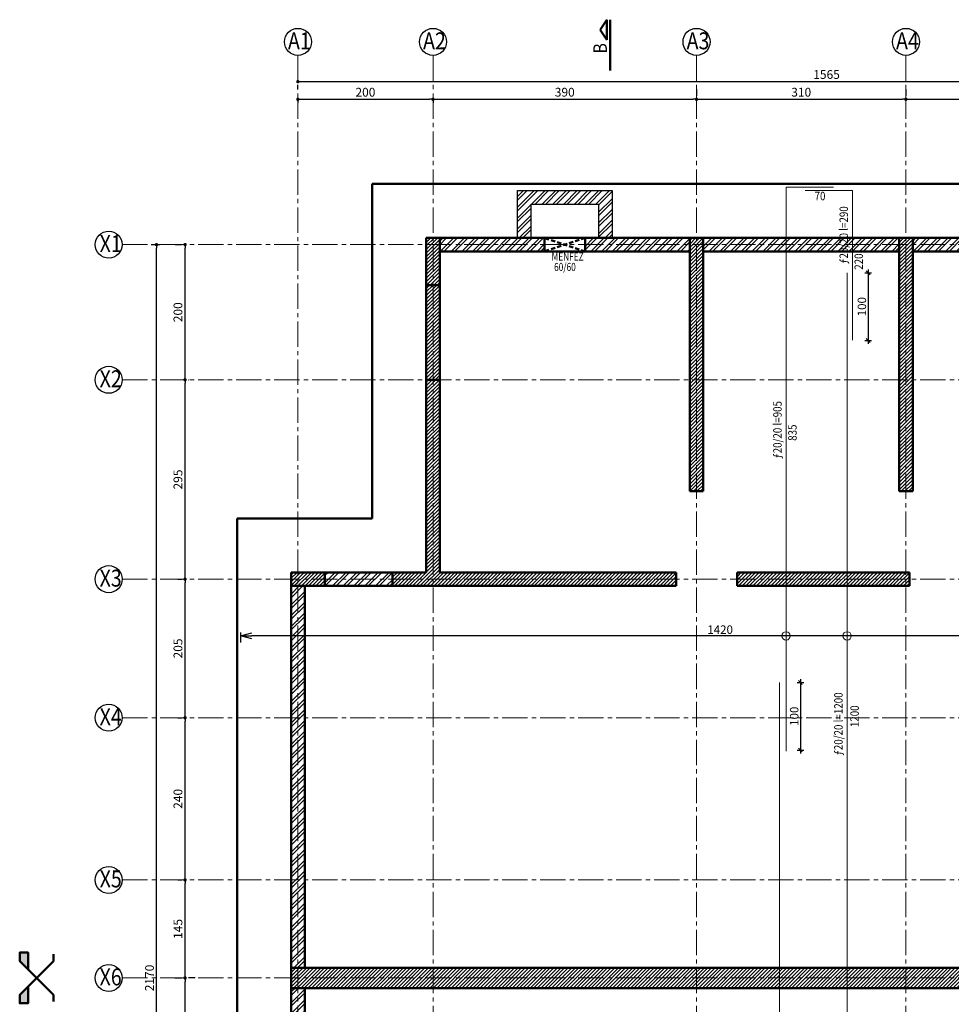
# Model space of a CAD drawing. Extents: x -55650 to -35405, y -12899 to -8697.
# Drawn here: x -55650 to -54271, y -10931 to -9474 of the extents above; entities that cross this region are included whole.
import ezdxf

# ---------------------------------------------------------------- set-up
doc = ezdxf.new("R2010")
doc.units = 0
doc.header["$LTSCALE"] = 50
doc.header["$MEASUREMENT"] = 0
doc.linetypes.add('CENTER2', pattern=[1.125, 0.75, -0.125, 0.125, -0.125])
doc.linetypes.add('HIDDEN2', pattern=[0.1875, 0.125, -0.0625])
doc.layers.get('0').update_dxf_attribs({"linetype": 'CONTINUOUS'})
doc.layers.get('DEFPOINTS').update_dxf_attribs({"linetype": 'CONTINUOUS'})
for name, color, linetype, lineweight in [('AXIS2', 1, 'CONTINUOUS', 20), ('AXIS3', 2, 'CONTINUOUS', 30), ('AXIS4', 3, 'CONTINUOUS', 50), ('BEAM4', 1, 'CONTINUOUS', 50), ('DETAIL3', 2, 'CONTINUOUS', 30), ('ICOLCU', 123, 'CONTINUOUS', 25), ('PENC2', 1, 'CONTINUOUS', 20), ('PENC3', 2, 'CONTINUOUS', 25), ('REBAR', 4, 'CONTINUOUS', 0), ('SECTION4', 3, 'CONTINUOUS', 50), ('tarama', 253, 'CONTINUOUS', 0)]:
    doc.layers.add(name, color=color, linetype=linetype, lineweight=lineweight)
doc.layers.add('döşeme', color=5, linetype='CONTINUOUS')
doc.layers.add('OLCU', color=7, linetype='CONTINUOUS')
doc.styles.add('OLCU', font='sim.shx', dxfattribs={"width": 0.75, "height": 12.5})
doc.styles.add('OLCU0', font='simplex', dxfattribs={"width": 0.7})
doc.styles.add('RomanSTA', font='txt')
doc.dimstyles.new('DIM50', dxfattribs={"dimscale": 0, "dimtxt": 12.5, "dimasz": 8, "dimexe": 5, "dimexo": 15, "dimgap": 3, "dimtad": 1, "dimdec": 1, "dimzin": 9, "dimdsep": 46, "dimtxsty": 'OLCU', "dimblk": 'OBLIQUE', "dimcen": -2, "dimdle": 5, "dimclrd": 256, "dimclre": 256, "dimclrt": 7, "dimadec": 0, "dimazin": 0, "dimtp": 0.5, "dimtfac": 0.8, "dimtdec": 1, "dimtix": 1, "dimtmove": 2, "dimatfit": 3, "dimfxl": 5, "dimfxlon": 1, "dimtvp": 0.2, "dimtolj": 1, "dimtzin": 9, "dimarcsym": 0})
doc.dimstyles.new('OLCEK50', dxfattribs={"dimtxt": 13, "dimasz": 5, "dimexe": 5, "dimexo": 15, "dimgap": 4, "dimtad": 1, "dimdec": 0, "dimrnd": 0.5, "dimzin": 15, "dimdsep": 46, "dimtxsty": 'OLCU0', "dimblk": 'DOT', "dimcen": 0, "dimdle": 5, "dimclrd": 113, "dimclre": 113, "dimclrt": 7, "dimadec": 0, "dimazin": 0, "dimtfac": 1, "dimtdec": 0, "dimtix": 1, "dimtmove": 2, "dimatfit": 3, "dimldrblk": 'CLOSED', "dimfxl": 1, "dimtolj": 1, "dimtzin": 4, "dimlwd": -1, "dimlwe": -1, "dimarcsym": 0})
pattern_1 = [(45, (-1613.1496, -9216.279), (-2.65165043, 2.65165043), [])]
pattern_2 = [(45, (-13971.501, 17222.137), (-7.9549513, 7.9549513), []), (45, (-13966.198, 17222.137), (-7.9549513, 7.9549513), [])]
pattern_3 = [(45, (-24270.733, 11901.333), (-7.9549513, 7.9549513), []), (45, (-24265.43, 11901.333), (-7.9549513, 7.9549513), [])]

# ---------------------------------------------------------------- blocks, each defined once
blk = doc.blocks.new('_Dot')
at = {"color": 0, "linetype": 'ByBlock', "lineweight": -2}
blk.add_line((-0.5, 0), (-1, 0), dxfattribs=at)
at = {"color": 0, "linetype": 'ByBlock', "const_width": 0.5}
blk.add_lwpolyline([(-0.25, 0, 1), (0.25, 0, 1)], format="xyb", close=True, dxfattribs=at)
blk = doc.blocks.new('*D7447')
at = {"layer": 'DEFPOINTS', "color": 0, "transparency": 16777216}
for p in [(-55238.2, -9575.1), (-55038.2, -9575.1), (-55038.2, -9592.2)]:
    blk.add_point(p, dxfattribs=at)
at = {"layer": 'ICOLCU', "color": 113, "transparency": 16777216}
for p, q in [((-55238.2, -9590.1), (-55238.2, -9597.2)), ((-55233.2, -9592.2), (-55043.2, -9592.2)), ((-55038.2, -9590.1), (-55038.2, -9597.2))]:
    blk.add_line(p, q, dxfattribs=at)
at = {"layer": 'ICOLCU', "color": 113, "transparency": 16777216, "xscale": 5, "yscale": 5, "zscale": 5, "rotation": 180}
blk.add_blockref('_Dot', (-55238.2, -9592.2), dxfattribs=at)
at = {"layer": 'ICOLCU', "color": 113, "transparency": 16777216, "xscale": 5, "yscale": 5, "zscale": 5}
blk.add_blockref('_Dot', (-55038.2, -9592.2), dxfattribs=at)
at = {"layer": 'ICOLCU', "color": 7, "transparency": 16777216, "insert": (-55138.2, -9581.7), "char_height": 13, "attachment_point": 5, "style": 'OLCU0'}
blk.add_mtext('\\A1;200', dxfattribs=at)
blk = doc.blocks.new('_Closed')
at = {"color": 0, "linetype": 'ByBlock', "lineweight": -2}
for p, q in [((-1, 0.17), (0, 0)), ((-1, 0.17), (-1, -0.17)), ((0, 0), (-1, -0.17)), ((0, 0), (-1, 0))]:
    blk.add_line(p, q, dxfattribs=at)
blk = doc.blocks.new('*D7448')
at = {"layer": 'DEFPOINTS', "color": 0, "transparency": 16777216}
for p in [(-55038.2, -9575.1), (-54648.2, -9592.2), (-54648.2, -9592.2)]:
    blk.add_point(p, dxfattribs=at)
at = {"layer": 'ICOLCU', "color": 113, "transparency": 16777216}
for p, q in [((-54648.2, -9577.2), (-54648.2, -9587.2)), ((-55038.2, -9590.1), (-55038.2, -9597.2)), ((-55033.2, -9592.2), (-54653.2, -9592.2))]:
    blk.add_line(p, q, dxfattribs=at)
at = {"layer": 'ICOLCU', "color": 113, "transparency": 16777216, "xscale": 5, "yscale": 5, "zscale": 5, "rotation": 180}
blk.add_blockref('_Dot', (-55038.2, -9592.2), dxfattribs=at)
at = {"layer": 'ICOLCU', "color": 113, "transparency": 16777216, "xscale": 5, "yscale": 5, "zscale": 5}
blk.add_blockref('_Dot', (-54648.2, -9592.2), dxfattribs=at)
at = {"layer": 'ICOLCU', "color": 7, "transparency": 16777216, "insert": (-54843.2, -9581.7), "char_height": 13, "attachment_point": 5, "style": 'OLCU0'}
blk.add_mtext('\\A1;390', dxfattribs=at)
blk = doc.blocks.new('*D7449')
at = {"layer": 'DEFPOINTS', "color": 0, "transparency": 16777216}
for p in [(-54648.2, -9592.2), (-54338.2, -9592.2), (-54338.2, -9592.2)]:
    blk.add_point(p, dxfattribs=at)
at = {"layer": 'ICOLCU', "color": 113, "transparency": 16777216}
for p, q in [((-54648.2, -9577.2), (-54648.2, -9587.2)), ((-54338.2, -9577.2), (-54338.2, -9587.2)), ((-54643.2, -9592.2), (-54343.2, -9592.2))]:
    blk.add_line(p, q, dxfattribs=at)
at = {"layer": 'ICOLCU', "color": 113, "transparency": 16777216, "xscale": 5, "yscale": 5, "zscale": 5, "rotation": 180}
blk.add_blockref('_Dot', (-54648.2, -9592.2), dxfattribs=at)
at = {"layer": 'ICOLCU', "color": 113, "transparency": 16777216, "xscale": 5, "yscale": 5, "zscale": 5}
blk.add_blockref('_Dot', (-54338.2, -9592.2), dxfattribs=at)
at = {"layer": 'ICOLCU', "color": 7, "transparency": 16777216, "insert": (-54493.2, -9581.7), "char_height": 13, "attachment_point": 5, "style": 'OLCU0'}
blk.add_mtext('\\A1;310', dxfattribs=at)
blk = doc.blocks.new('*D7450')
at = {"layer": 'DEFPOINTS', "color": 0, "transparency": 16777216}
for p in [(-54338.2, -9592.2), (-53993.2, -9592.2), (-53993.2, -9592.2)]:
    blk.add_point(p, dxfattribs=at)
at = {"layer": 'ICOLCU', "color": 113, "transparency": 16777216}
for p, q in [((-54338.2, -9577.2), (-54338.2, -9587.2)), ((-53993.2, -9577.2), (-53993.2, -9587.2)), ((-54333.2, -9592.2), (-53998.2, -9592.2))]:
    blk.add_line(p, q, dxfattribs=at)
at = {"layer": 'ICOLCU', "color": 113, "transparency": 16777216, "xscale": 5, "yscale": 5, "zscale": 5, "rotation": 180}
blk.add_blockref('_Dot', (-54338.2, -9592.2), dxfattribs=at)
at = {"layer": 'ICOLCU', "color": 113, "transparency": 16777216, "xscale": 5, "yscale": 5, "zscale": 5}
blk.add_blockref('_Dot', (-53993.2, -9592.2), dxfattribs=at)
at = {"layer": 'ICOLCU', "color": 7, "transparency": 16777216, "insert": (-54165.7, -9581.7), "char_height": 13, "attachment_point": 5, "style": 'OLCU0'}
blk.add_mtext('\\A1;345', dxfattribs=at)
blk = doc.blocks.new('*D7452')
at = {"layer": 'DEFPOINTS', "color": 0, "transparency": 16777216}
for p in [(-55238.2, -9562.8), (-53673.2, -9562.8), (-53673.2, -9566)]:
    blk.add_point(p, dxfattribs=at)
at = {"layer": 'ICOLCU', "color": 113, "transparency": 16777216}
for p, q in [((-55238.2, -9577.8), (-55238.2, -9571)), ((-55233.2, -9566), (-53678.2, -9566)), ((-53673.2, -9577.8), (-53673.2, -9571))]:
    blk.add_line(p, q, dxfattribs=at)
at = {"layer": 'ICOLCU', "color": 113, "transparency": 16777216, "xscale": 5, "yscale": 5, "zscale": 5, "rotation": 180}
blk.add_blockref('_Dot', (-55238.2, -9566), dxfattribs=at)
at = {"layer": 'ICOLCU', "color": 113, "transparency": 16777216, "xscale": 5, "yscale": 5, "zscale": 5}
blk.add_blockref('_Dot', (-53673.2, -9566), dxfattribs=at)
at = {"layer": 'ICOLCU', "color": 7, "transparency": 16777216, "insert": (-54455.7, -9555.5), "char_height": 13, "attachment_point": 5, "style": 'OLCU0'}
blk.add_mtext('\\A1;1565', dxfattribs=at)
blk = doc.blocks.new('*D7457')
at = {"layer": 'DEFPOINTS', "color": 0, "transparency": 16777216}
for p in [(-55405.2, -10892.2), (-55405.2, -10892.2), (-55405.2, -11037.2)]:
    blk.add_point(p, dxfattribs=at)
at = {"layer": 'ICOLCU', "color": 113, "transparency": 16777216}
for p, q in [((-55390.2, -10892.2), (-55400.2, -10892.2)), ((-55405.2, -11032.2), (-55405.2, -10897.2)), ((-55420.2, -11037.2), (-55410.2, -11037.2))]:
    blk.add_line(p, q, dxfattribs=at)
at = {"layer": 'ICOLCU', "color": 113, "transparency": 16777216, "xscale": 5, "yscale": 5, "zscale": 5}
for p, rotation in [((-55405.2, -10892.2), 90), ((-55405.2, -11037.2), 270)]:
    blk.add_blockref('_Dot', p, dxfattribs=dict(at, rotation=rotation))
at = {"layer": 'ICOLCU', "color": 7, "transparency": 16777216, "insert": (-55415.7, -10964.7), "char_height": 13, "attachment_point": 5, "rotation": 90, "style": 'OLCU0'}
blk.add_mtext('\\A1;145', dxfattribs=at)
blk = doc.blocks.new('*D7458')
at = {"layer": 'DEFPOINTS', "color": 0, "transparency": 16777216}
for p in [(-55405.2, -10747.2), (-55400.7, -10747.2), (-55405.2, -10892.2)]:
    blk.add_point(p, dxfattribs=at)
at = {"layer": 'ICOLCU', "color": 113, "transparency": 16777216}
for p, q in [((-55415.7, -10747.2), (-55410.2, -10747.2)), ((-55405.2, -10887.2), (-55405.2, -10752.2)), ((-55420.2, -10892.2), (-55410.2, -10892.2))]:
    blk.add_line(p, q, dxfattribs=at)
at = {"layer": 'ICOLCU', "color": 113, "transparency": 16777216, "xscale": 5, "yscale": 5, "zscale": 5}
for p, rotation in [((-55405.2, -10747.2), 90), ((-55405.2, -10892.2), 270)]:
    blk.add_blockref('_Dot', p, dxfattribs=dict(at, rotation=rotation))
at = {"layer": 'ICOLCU', "color": 7, "transparency": 16777216, "insert": (-55415.7, -10819.7), "char_height": 13, "attachment_point": 5, "rotation": 90, "style": 'OLCU0'}
blk.add_mtext('\\A1;145', dxfattribs=at)
blk = doc.blocks.new('*D7459')
at = {"layer": 'DEFPOINTS', "color": 0, "transparency": 16777216}
for p in [(-55405.2, -10507.2), (-55400.7, -10507.2), (-55400.7, -10747.2)]:
    blk.add_point(p, dxfattribs=at)
at = {"layer": 'ICOLCU', "color": 113, "transparency": 16777216}
for p, q in [((-55415.7, -10507.2), (-55410.2, -10507.2)), ((-55405.2, -10742.2), (-55405.2, -10512.2)), ((-55415.7, -10747.2), (-55410.2, -10747.2))]:
    blk.add_line(p, q, dxfattribs=at)
at = {"layer": 'ICOLCU', "color": 113, "transparency": 16777216, "xscale": 5, "yscale": 5, "zscale": 5}
for p, rotation in [((-55405.2, -10507.2), 90), ((-55405.2, -10747.2), 270)]:
    blk.add_blockref('_Dot', p, dxfattribs=dict(at, rotation=rotation))
at = {"layer": 'ICOLCU', "color": 7, "transparency": 16777216, "insert": (-55415.7, -10627.2), "char_height": 13, "attachment_point": 5, "rotation": 90, "style": 'OLCU0'}
blk.add_mtext('\\A1;240', dxfattribs=at)
blk = doc.blocks.new('*D7460')
at = {"layer": 'DEFPOINTS', "color": 0, "transparency": 16777216}
for p in [(-55405.2, -10302.2), (-55400.7, -10302.2), (-55400.7, -10507.2)]:
    blk.add_point(p, dxfattribs=at)
at = {"layer": 'ICOLCU', "color": 113, "transparency": 16777216}
for p, q in [((-55415.7, -10302.2), (-55410.2, -10302.2)), ((-55405.2, -10502.2), (-55405.2, -10307.2)), ((-55415.7, -10507.2), (-55410.2, -10507.2))]:
    blk.add_line(p, q, dxfattribs=at)
at = {"layer": 'ICOLCU', "color": 113, "transparency": 16777216, "xscale": 5, "yscale": 5, "zscale": 5}
for p, rotation in [((-55405.2, -10302.2), 90), ((-55405.2, -10507.2), 270)]:
    blk.add_blockref('_Dot', p, dxfattribs=dict(at, rotation=rotation))
at = {"layer": 'ICOLCU', "color": 7, "transparency": 16777216, "insert": (-55415.7, -10404.7), "char_height": 13, "attachment_point": 5, "rotation": 90, "style": 'OLCU0'}
blk.add_mtext('\\A1;205', dxfattribs=at)
blk = doc.blocks.new('*D7461')
at = {"layer": 'DEFPOINTS', "color": 0, "transparency": 16777216}
for p in [(-55415.7, -10007.2), (-55405.2, -10007.2), (-55400.7, -10302.2)]:
    blk.add_point(p, dxfattribs=at)
at = {"layer": 'ICOLCU', "color": 113, "transparency": 16777216}
for p, q in [((-55400.7, -10007.2), (-55400.2, -10007.2)), ((-55405.2, -10297.2), (-55405.2, -10012.2)), ((-55415.7, -10302.2), (-55410.2, -10302.2))]:
    blk.add_line(p, q, dxfattribs=at)
at = {"layer": 'ICOLCU', "color": 113, "transparency": 16777216, "xscale": 5, "yscale": 5, "zscale": 5}
for p, rotation in [((-55405.2, -10007.2), 90), ((-55405.2, -10302.2), 270)]:
    blk.add_blockref('_Dot', p, dxfattribs=dict(at, rotation=rotation))
at = {"layer": 'ICOLCU', "color": 7, "transparency": 16777216, "insert": (-55415.7, -10154.7), "char_height": 13, "attachment_point": 5, "rotation": 90, "style": 'OLCU0'}
blk.add_mtext('\\A1;295', dxfattribs=at)
blk = doc.blocks.new('*D7462')
at = {"layer": 'DEFPOINTS', "color": 0, "transparency": 16777216}
for p in [(-55405.2, -9807.2), (-55404.6, -9807.2), (-55415.7, -10007.2)]:
    blk.add_point(p, dxfattribs=at)
at = {"layer": 'ICOLCU', "color": 113, "transparency": 16777216}
for p, q in [((-55419.6, -9807.2), (-55410.2, -9807.2)), ((-55405.2, -10002.2), (-55405.2, -9812.2)), ((-55400.7, -10007.2), (-55400.2, -10007.2))]:
    blk.add_line(p, q, dxfattribs=at)
at = {"layer": 'ICOLCU', "color": 113, "transparency": 16777216, "xscale": 5, "yscale": 5, "zscale": 5}
for p, rotation in [((-55405.2, -9807.2), 90), ((-55405.2, -10007.2), 270)]:
    blk.add_blockref('_Dot', p, dxfattribs=dict(at, rotation=rotation))
at = {"layer": 'ICOLCU', "color": 7, "transparency": 16777216, "insert": (-55415.7, -9907.2), "char_height": 13, "attachment_point": 5, "rotation": 90, "style": 'OLCU0'}
blk.add_mtext('\\A1;200', dxfattribs=at)
blk = doc.blocks.new('*D7463')
at = {"layer": 'DEFPOINTS', "color": 0, "transparency": 16777216}
for p in [(-55470.4, -9807.2), (-55447.4, -9807.2), (-55470.4, -11977.2)]:
    blk.add_point(p, dxfattribs=at)
at = {"layer": 'ICOLCU', "color": 113, "transparency": 16777216}
for p, q in [((-55455.4, -9807.2), (-55442.4, -9807.2)), ((-55447.4, -11972.2), (-55447.4, -9812.2)), ((-55455.4, -11977.2), (-55442.4, -11977.2))]:
    blk.add_line(p, q, dxfattribs=at)
at = {"layer": 'ICOLCU', "color": 113, "transparency": 16777216, "xscale": 5, "yscale": 5, "zscale": 5}
for p, rotation in [((-55447.4, -9807.2), 90), ((-55447.4, -11977.2), 270)]:
    blk.add_blockref('_Dot', p, dxfattribs=dict(at, rotation=rotation))
at = {"layer": 'ICOLCU', "color": 7, "transparency": 16777216, "insert": (-55457.9, -10892.2), "char_height": 13, "attachment_point": 5, "rotation": 90, "style": 'OLCU0'}
blk.add_mtext('\\A1;2170', dxfattribs=at)
blk = doc.blocks.new('_Open30')
at = {"color": 0, "linetype": 'ByBlock', "lineweight": -2}
for p, q in [((-1, 0.268), (0, 0)), ((0, 0), (-1, -0.268)), ((0, 0), (-1, 0))]:
    blk.add_line(p, q, dxfattribs=at)
blk = doc.blocks.new('*D7492')
at = {"layer": 'DEFPOINTS', "color": 0, "transparency": 16777216}
for p in [(-55323.2, -10348), (-53903.2, -10348), (-55323.2, -10386.1)]:
    blk.add_point(p, dxfattribs=at)
at = {"layer": 'döşeme', "lineweight": -2, "transparency": 16777216}
for p, q in [((-55323.2, -10381.1), (-55323.2, -10396.1)), ((-53920.2, -10386.1), (-55306.2, -10386.1)), ((-53903.2, -10381.1), (-53903.2, -10396.1))]:
    blk.add_line(p, q, dxfattribs=at)
at = {"layer": 'döşeme', "lineweight": -2, "transparency": 16777216, "xscale": 17, "yscale": 17, "zscale": 17, "rotation": 180}
blk.add_blockref('_Open30', (-55323.2, -10386.1), dxfattribs=at)
at = {"layer": 'döşeme', "lineweight": -2, "transparency": 16777216, "xscale": 17, "yscale": 17, "zscale": 17}
blk.add_blockref('_Open30', (-53903.2, -10386.1), dxfattribs=at)
at = {"layer": 'döşeme', "color": 7, "transparency": 16777216, "insert": (-54613.2, -10376.8), "char_height": 12.5, "attachment_point": 5, "style": 'OLCU'}
blk.add_mtext('\\A1;1420', dxfattribs=at)
blk = doc.blocks.new('_Oblique')
at = {"layer": 'OLCU', "color": 0}
blk.add_line((-0.35, -0.35), (0.35, 0.35), dxfattribs=at)
blk = doc.blocks.new('*D7498')
at = {"layer": 'DEFPOINTS', "color": 0, "transparency": 16777216}
for p in [(-54425.3, -9849), (-54425.3, -9949), (-54394.1, -9949)]:
    blk.add_point(p, dxfattribs=at)
at = {"layer": 'döşeme', "lineweight": -2, "transparency": 16777216}
for p, q in [((-54394.1, -9844), (-54394.1, -9954)), ((-54399.1, -9849), (-54389.1, -9849)), ((-54399.1, -9949), (-54389.1, -9949))]:
    blk.add_line(p, q, dxfattribs=at)
at = {"layer": 'döşeme', "lineweight": -2, "transparency": 16777216, "xscale": 8, "yscale": 8, "zscale": 8}
for p, rotation in [((-54394.1, -9849), 90), ((-54394.1, -9949), 270)]:
    blk.add_blockref('_Oblique', p, dxfattribs=dict(at, rotation=rotation))
at = {"layer": 'döşeme', "color": 7, "transparency": 16777216, "insert": (-54403.4, -9899), "char_height": 12.5, "attachment_point": 5, "rotation": 90, "style": 'OLCU'}
blk.add_mtext('\\A1;100', dxfattribs=at)
blk = doc.blocks.new('*D7499')
at = {"layer": 'DEFPOINTS', "color": 0, "transparency": 16777216}
for p in [(-54525.5, -10455), (-54525.5, -10555), (-54494.4, -10555)]:
    blk.add_point(p, dxfattribs=at)
at = {"layer": 'döşeme', "lineweight": -2, "transparency": 16777216}
for p, q in [((-54499.4, -10455), (-54489.4, -10455)), ((-54494.4, -10450), (-54494.4, -10560)), ((-54499.4, -10555), (-54489.4, -10555))]:
    blk.add_line(p, q, dxfattribs=at)
at = {"layer": 'döşeme', "lineweight": -2, "transparency": 16777216, "xscale": 8, "yscale": 8, "zscale": 8}
for p, rotation in [((-54494.4, -10455), 90), ((-54494.4, -10555), 270)]:
    blk.add_blockref('_Oblique', p, dxfattribs=dict(at, rotation=rotation))
at = {"layer": 'döşeme', "color": 7, "transparency": 16777216, "insert": (-54503.6, -10505), "char_height": 12.5, "attachment_point": 5, "rotation": 90, "style": 'OLCU'}
blk.add_mtext('\\A1;100', dxfattribs=at)

msp = doc.modelspace()

# ---------------------------------------------------------------- hatches: boundary and pattern name
at = {"layer": 'SECTION4', "linetype": 'Continuous'}
for points in [[(-55637.46, -10854.68), (-55649.96, -10854.68), (-55649.96, -10867.18), (-55637.46, -10879.68)], [(-55637.46, -10904.68), (-55649.96, -10917.18), (-55649.96, -10929.68), (-55637.46, -10929.68)]]:
    msp.add_hatch(color=3, dxfattribs=at).paths.add_polyline_path(points)
at = {"layer": 'tarama'}
h = msp.add_hatch(dxfattribs=at)
h.set_pattern_fill('ANSI32', color=256, scale=30, style=0)
h.set_pattern_definition(pattern_3)
h.paths.add_polyline_path([(-54773.15, -9727.18), (-54913.15, -9727.18), (-54913.15, -9797.18), (-54893.15, -9797.18), (-54893.15, -9747.18), (-54793.15, -9747.18), (-54793.15, -9797.18), (-54773.15, -9797.18)])
h = msp.add_hatch(dxfattribs=at)
h.set_pattern_fill('ANSI31', color=256, scale=30, style=0)
h.set_pattern_definition(pattern_1)
h.paths.add_polyline_path([(-55028.15, -9797.18), (-55048.15, -9797.18), (-55048.15, -9867.18), (-55028.15, -9867.18)])
h = msp.add_hatch(dxfattribs=at)
h.set_pattern_fill('ANSI32', color=256, scale=30, style=0)
h.set_pattern_definition(pattern_2)
h.paths.add_polyline_path([(-54813.15, -9797.18), (-54813.15, -9817.18), (-54658.15, -9817.18), (-54658.15, -9797.18)])
h.paths.add_polyline_path([(-54873.15, -9817.18), (-54873.15, -9797.18), (-55028.15, -9797.18), (-55028.15, -9817.18)])
h = msp.add_hatch(dxfattribs=at)
h.set_pattern_fill('ANSI31', color=256, scale=30, style=0)
h.set_pattern_definition(pattern_1)
h.paths.add_polyline_path([(-54638.15, -9797.18), (-54658.15, -9797.18), (-54658.15, -10172.18), (-54638.15, -10172.18)])
h = msp.add_hatch(dxfattribs=at)
h.set_pattern_fill('ANSI32', color=256, scale=30, style=0)
h.set_pattern_definition(pattern_2)
h.paths.add_polyline_path([(-54638.15, -9797.18), (-54638.15, -9817.18), (-54348.15, -9817.18), (-54348.15, -9797.18)])
h = msp.add_hatch(dxfattribs=at)
h.set_pattern_fill('ANSI31', color=256, scale=30, style=0)
h.set_pattern_definition(pattern_1)
h.paths.add_polyline_path([(-54328.15, -9797.18), (-54348.15, -9797.18), (-54348.15, -10172.18), (-54328.15, -10172.18)])
h = msp.add_hatch(dxfattribs=at)
h.set_pattern_fill('ANSI32', color=256, scale=30, style=0)
h.set_pattern_definition(pattern_2)
h.paths.add_polyline_path([(-54135.65, -9797.18), (-54135.65, -9817.18), (-54003.15, -9817.18), (-54003.15, -9797.18)])
h.paths.add_polyline_path([(-54195.65, -9817.18), (-54195.65, -9797.18), (-54328.15, -9797.18), (-54328.15, -9817.18)])
h = msp.add_hatch(dxfattribs=at)
h.set_pattern_fill('ANSI31', color=256, scale=30, style=0)
h.set_pattern_definition([(45, (-13971.501, 17172.1372), (-2.65165043, 2.65165043), [])])
h.paths.add_polyline_path([(-55028.15, -9867.18), (-55048.15, -9867.18), (-55048.15, -10007.18), (-55028.15, -10007.18)])
h = msp.add_hatch(dxfattribs=at)
h.set_pattern_fill('ANSI31', color=256, scale=30, style=0)
h.set_pattern_definition(pattern_1)
h.paths.add_polyline_path([(-55048.15, -10292.18), (-55098.15, -10292.18), (-55098.15, -10312.18), (-54678.15, -10312.18), (-54678.15, -10292.18), (-55028.19, -10292.18), (-55028.15, -10007.18), (-55048.15, -10007.18)])
h = msp.add_hatch(dxfattribs=at)
h.set_pattern_fill('ANSI31', color=256, scale=30, style=0)
h.set_pattern_definition(pattern_1)
h.paths.add_polyline_path([(-55248.15, -10292.18), (-55248.15, -10312.18), (-55198.15, -10312.18), (-55198.15, -10292.18)])
h = msp.add_hatch(dxfattribs=at)
h.set_pattern_fill('ANSI32', color=256, scale=30, style=0)
h.set_pattern_definition(pattern_3)
h.paths.add_polyline_path([(-55098.15, -10312.18), (-55098.15, -10292.18), (-55198.15, -10292.18), (-55198.15, -10312.18)])
h = msp.add_hatch(dxfattribs=at)
h.set_pattern_fill('ANSI31', color=256, scale=30, style=0)
h.set_pattern_definition(pattern_1)
h.paths.add_polyline_path([(-54333.15, -10312.18), (-54333.15, -10292.18), (-54588.15, -10292.18), (-54588.15, -10312.18)])
h = msp.add_hatch(dxfattribs=at)
h.set_pattern_fill('ANSI32', color=256, scale=30, style=0)
h.set_pattern_definition(pattern_2)
h.paths.add_polyline_path([(-55228.15, -10312.18), (-55248.15, -10312.18), (-55248.15, -10877.18), (-55228.15, -10877.18)])
h = msp.add_hatch(dxfattribs=at)
h.set_pattern_fill('ANSI31', color=256, scale=30, style=0)
h.set_pattern_definition(pattern_1)
h.paths.add_polyline_path([(-53843.15, -10907.18), (-53843.15, -10877.18), (-55248.15, -10877.18), (-55248.15, -10907.18)])
h = msp.add_hatch(dxfattribs=at)
h.set_pattern_fill('ANSI32', color=256, scale=30, style=0)
h.set_pattern_definition(pattern_2)
h.paths.add_polyline_path([(-55228.15, -10907.18), (-55248.15, -10907.18), (-55248.15, -11472.18), (-55228.15, -11472.18)])

# ---------------------------------------------------------------- linework, layer by layer
at = {"layer": 'AXIS2', "color": 8, "linetype": 'CENTER2'}
for p, q in [((-55238.15, -9527.18), (-55238.15, -12257.18)), ((-55038.15, -9527.18), (-55038.15, -12257.18)), ((-54648.15, -9527.18), (-54648.15, -12257.18)), ((-54338.15, -9527.18), (-54338.15, -12257.18)), ((-55498.15, -9807.18), (-53673.15, -9807.18)), ((-55498.15, -10007.18), (-53673.15, -10007.18)), ((-55498.15, -10302.18), (-53673.15, -10302.18)), ((-55498.15, -10507.18), (-53673.15, -10507.18)), ((-55498.15, -10747.18), (-53673.15, -10747.18)), ((-55498.15, -10892.18), (-53673.15, -10892.18))]:
    msp.add_line(p, q, dxfattribs=at)
at = {"layer": 'AXIS3', "color": 2, "linetype": 'Continuous'}
for centre in [(-55238.15, -9507.18), (-55038.15, -9507.18), (-54648.15, -9507.18), (-54338.15, -9507.18), (-55518.15, -9807.18), (-55518.15, -10007.18), (-55518.15, -10302.18), (-55518.15, -10507.18), (-55518.15, -10747.18), (-55518.15, -10892.18)]:
    msp.add_circle(centre, 20, dxfattribs=at)
at = {"layer": 'BEAM4', "color": 2, "linetype": 'Continuous'}
for p, q in [((-53903.15, -9717.18), (-55128.15, -9717.18)), ((-55128.15, -10212.18), (-55128.15, -9717.18)), ((-55028.15, -9797.18), (-55048.15, -9797.18)), ((-55048.15, -9797.18), (-55048.15, -9867.18)), ((-55028.15, -9867.18), (-55028.15, -9797.18)), ((-54873.15, -9797.18), (-55028.15, -9797.18)), ((-54658.15, -9797.18), (-54813.15, -9797.18)), ((-54638.15, -9797.18), (-54658.15, -9797.18)), ((-54658.15, -9797.18), (-54658.15, -10172.18)), ((-54638.15, -10172.18), (-54638.15, -9797.18)), ((-54348.15, -9797.18), (-54638.15, -9797.18)), ((-54348.15, -9797.18), (-54328.15, -9797.18)), ((-54348.15, -10172.18), (-54348.15, -9797.18)), ((-54328.15, -9797.18), (-54328.15, -10172.18)), ((-54003.15, -9797.18), (-54328.15, -9797.18)), ((-54873.15, -9817.18), (-55028.15, -9817.18)), ((-54658.15, -9817.18), (-54813.15, -9817.18)), ((-54348.15, -9817.18), (-54638.15, -9817.18)), ((-54003.15, -9817.18), (-54328.15, -9817.18)), ((-55048.15, -9867.18), (-55028.15, -9867.18)), ((-55048.15, -10007.18), (-55048.15, -9867.18)), ((-55028.15, -9867.18), (-55028.15, -10007.18)), ((-55048.15, -10007.18), (-55028.15, -10007.18)), ((-55048.15, -10292.18), (-55048.15, -10007.18)), ((-55028.15, -10007.18), (-55028.19, -10292.18)), ((-54658.15, -10172.18), (-54638.15, -10172.18)), ((-54328.15, -10172.18), (-54348.15, -10172.18)), ((-55328.15, -10212.18), (-55128.15, -10212.18)), ((-55328.15, -10212.18), (-55328.15, -10877.18)), ((-55248.15, -10292.18), (-55198.15, -10292.18)), ((-55248.15, -10312.18), (-55248.15, -10292.18)), ((-55198.15, -10292.18), (-55198.15, -10312.18)), ((-55198.15, -10292.18), (-55098.15, -10292.18)), ((-55098.15, -10292.18), (-55048.15, -10292.18)), ((-55098.15, -10312.18), (-55098.15, -10292.18)), ((-55028.19, -10292.18), (-54678.15, -10292.18)), ((-54678.15, -10292.18), (-54678.15, -10312.18)), ((-54588.15, -10292.18), (-54333.15, -10292.18)), ((-54588.15, -10312.18), (-54588.15, -10292.18)), ((-54333.15, -10292.18), (-54333.15, -10312.18)), ((-55198.15, -10312.18), (-55248.15, -10312.18)), ((-55248.15, -10312.18), (-55248.15, -10877.18)), ((-55228.15, -10312.18), (-55228.15, -10877.18)), ((-55198.15, -10312.18), (-55098.15, -10312.18)), ((-54678.15, -10312.18), (-55098.15, -10312.18)), ((-54333.15, -10312.18), (-54588.15, -10312.18)), ((-55328.15, -11572.18), (-55328.15, -10877.18)), ((-55248.15, -10877.18), (-53843.15, -10877.18)), ((-55248.15, -10907.18), (-55248.15, -10877.18)), ((-55248.15, -10877.18), (-55248.15, -10907.18)), ((-53843.15, -10907.18), (-55248.15, -10907.18)), ((-55248.15, -11472.18), (-55248.15, -10907.18)), ((-55228.15, -11472.18), (-55228.15, -10907.18))]:
    msp.add_line(p, q, dxfattribs=at)
at = {"layer": 'BEAM4', "color": 2, "linetype": 'HIDDEN2'}
for p, q in [((-54813.15, -9797.18), (-54873.15, -9817.18)), ((-54813.15, -9817.18), (-54873.15, -9797.18))]:
    msp.add_line(p, q, dxfattribs=at)
at = {"layer": 'BEAM4', "color": 2, "linetype": 'Continuous'}
msp.add_lwpolyline([(-54873.15, -9797.18), (-54873.15, -9817.18), (-54813.15, -9817.18), (-54813.15, -9797.18)], close=True, dxfattribs=at)
at = {"layer": 'DETAIL3'}
for p, q in [((-54913.15, -9797.18), (-54913.15, -9727.18)), ((-54913.15, -9727.18), (-54773.15, -9727.18)), ((-54773.15, -9727.18), (-54773.15, -9797.18)), ((-54893.15, -9797.18), (-54893.15, -9747.18)), ((-54893.15, -9747.18), (-54793.15, -9747.18)), ((-54793.15, -9747.18), (-54793.15, -9797.18))]:
    msp.add_line(p, q, dxfattribs=at)
at = {"layer": 'PENC2'}
for centre in [(-54515.65, -10386.1), (-54425.26, -10386.1)]:
    msp.add_circle(centre, 6.17, dxfattribs=at)
at = {"layer": 'REBAR', "color": 4, "linetype": 'Continuous'}
for p, q in [((-54515.5, -10556.53), (-54515.5, -9722.17)), ((-54515.5, -9722.17), (-54445.59, -9722.17)), ((-54487.29, -9727.09), (-54417.38, -9727.09)), ((-54417.38, -9948.75), (-54417.38, -9727.09)), ((-54425.26, -11047.98), (-54425.26, -9848.98)), ((-54525.49, -11654.54), (-54525.49, -10455.04))]:
    msp.add_line(p, q, dxfattribs=at)
at = {"layer": 'SECTION4', "color": 3, "linetype": 'Continuous'}
for p, q in [((-54780.83, -9474.39), (-54790.82, -9489.39)), ((-54780.83, -9474.39), (-54780.82, -9504.39)), ((-54775.81, -9549.39), (-54775.83, -9474.39)), ((-54790.82, -9489.39), (-54780.82, -9504.39))]:
    msp.add_line(p, q, dxfattribs=at)
for points in [[(-55599.96, -10927.18), (-55599.96, -10917.18), (-55649.96, -10867.18), (-55649.96, -10854.68), (-55637.46, -10854.68), (-55637.46, -10879.68)], [(-55599.96, -10857.18), (-55599.96, -10867.18), (-55649.96, -10917.18), (-55649.96, -10929.68), (-55637.46, -10929.68), (-55637.46, -10904.68)]]:
    msp.add_lwpolyline(points, dxfattribs=at)

# ---------------------------------------------------------------- texts
at = {"layer": 'AXIS4', "color": 3, "style": 'RomanSTA', "width": 0.85}
for s, p in [('A1', (-55252.87, -9518.18)), ('A2', (-55052.92, -9518.18)), ('A3', (-54662.82, -9518.18)), ('A4', (-54352.87, -9518.18)), ('X1', (-55531.59, -9818.18)), ('X2', (-55531.62, -10018.18)), ('X3', (-55531.63, -10313.18)), ('X4', (-55531.61, -10518.18)), ('X5', (-55531.56, -10758.18)), ('X6', (-55531.67, -10903.18))]:
    msp.add_text(s, height=25, dxfattribs=at).set_placement(p)
at = {"layer": 'PENC2', "color": 1, "style": 'RomanSTA', "width": 0.85}
for s, rotation, p in [('70', 0.0049, (-54473.45, -9741.56)), ('220', 89.99878, (-54401.81, -9844.39)), ('835', 89.99878, (-54499.93, -10097.47)), ('1200', 89.99878, (-54407.95, -10521.14))]:
    msp.add_text(s, height=12.5, rotation=rotation, dxfattribs=at).set_placement(p)
at = {"layer": 'PENC3', "color": 2, "style": 'RomanSTA', "width": 0.85}
for s, p in [('ƒ20/20 l=290', (-54424, -9835.88)), ('ƒ20/20 l=905', (-54522.12, -10124.02)), ('ƒ20/20 l=1200', (-54431.88, -10563.2))]:
    msp.add_text(s, height=12.5, rotation=89.99878, dxfattribs=at).set_placement(p)
at = {"layer": 'PENC3', "style": 'RomanSTA', "width": 0.75}
for s, p in [('MENFEZ', (-54862.68, -9830.89)), ('60/60', (-54858.96, -9846.24))]:
    msp.add_text(s, height=12, dxfattribs=at).set_placement(p)
at = {"layer": 'SECTION4', "color": 3, "style": 'RomanSTA', "width": 0.85}
msp.add_text('B', height=20, rotation=90.00122, dxfattribs=at).set_placement((-54780.82, -9524.39))

# ---------------------------------------------------------------- dimensions: what is measured, and where the dimension line sits
at = {"layer": 'döşeme'}
for base, p1, p2, picture, middle in [((-54394.14, -9948.98), (-54425.26, -9848.98), (-54425.26, -9948.98), '*D7498', (-54403.39, -9898.98)), ((-54494.38, -10555.04), (-54525.49, -10455.04), (-54525.49, -10555.04), '*D7499', (-54503.63, -10505.04))]:
    dim = msp.add_linear_dim(base=base, p1=p1, p2=p2, angle=90, dimstyle='DIM50', override={"dimscale": 1}, dxfattribs=at)
    dim.commit()
    dim.dimension.update_dxf_attribs({"geometry": picture, "text_midpoint": middle})
dim = msp.add_linear_dim(base=(-55323.15, -10386.1), p1=(-53903.15, -10347.97), p2=(-55323.15, -10347.97), dimstyle='DIM50', override={"dimscale": 1, "dimasz": 17, "dimexe": 10, "dimexo": 30, "dimblk1": 'Open30', "dimblk2": 'Open30', "dimsah": 1}, dxfattribs=at)
dim.commit()
dim.dimension.update_dxf_attribs({"geometry": '*D7492', "text_midpoint": (-54613.15, -10376.85)})
at = {"layer": 'ICOLCU', "color": 4}
for base, p1, p2, picture, middle in [((-53673.15, -9565.95), (-55238.15, -9562.76), (-53673.15, -9562.76), '*D7452', (-54455.65, -9555.45)), ((-55038.15, -9592.2), (-55238.15, -9575.09), (-55038.15, -9575.09), '*D7447', (-55138.15, -9581.7)), ((-54648.15, -9592.2), (-55038.15, -9575.09), (-54648.15, -9592.2), '*D7448', (-54843.15, -9581.7)), ((-54338.15, -9592.2), (-54648.15, -9592.2), (-54338.15, -9592.2), '*D7449', (-54493.15, -9581.7)), ((-53993.15, -9592.2), (-54338.15, -9592.2), (-53993.15, -9592.2), '*D7450', (-54165.65, -9581.7))]:
    dim = msp.add_linear_dim(base=base, p1=p1, p2=p2, dimstyle='OLCEK50', dxfattribs=at)
    dim.commit()
    dim.dimension.update_dxf_attribs({"geometry": picture, "text_midpoint": middle})
for base, p1, p2, picture, middle in [((-55447.37, -9807.18), (-55470.4, -11977.18), (-55470.4, -9807.18), '*D7463', (-55457.87, -10892.18)), ((-55405.22, -9807.18), (-55415.75, -10007.18), (-55404.61, -9807.18), '*D7462', (-55415.72, -9907.18)), ((-55405.22, -10007.18), (-55400.7, -10302.18), (-55415.75, -10007.18), '*D7461', (-55415.72, -10154.68)), ((-55405.22, -10302.18), (-55400.7, -10507.18), (-55400.7, -10302.18), '*D7460', (-55415.72, -10404.68)), ((-55405.22, -10507.18), (-55400.7, -10747.18), (-55400.7, -10507.18), '*D7459', (-55415.72, -10627.18)), ((-55405.22, -10747.18), (-55405.22, -10892.18), (-55400.7, -10747.18), '*D7458', (-55415.72, -10819.68)), ((-55405.22, -10892.18), (-55405.22, -11037.18), (-55405.22, -10892.18), '*D7457', (-55415.72, -10964.68))]:
    dim = msp.add_linear_dim(base=base, p1=p1, p2=p2, angle=90, dimstyle='OLCEK50', dxfattribs=at)
    dim.commit()
    dim.dimension.update_dxf_attribs({"geometry": picture, "text_midpoint": middle})

doc.saveas('drawing.dxf')
